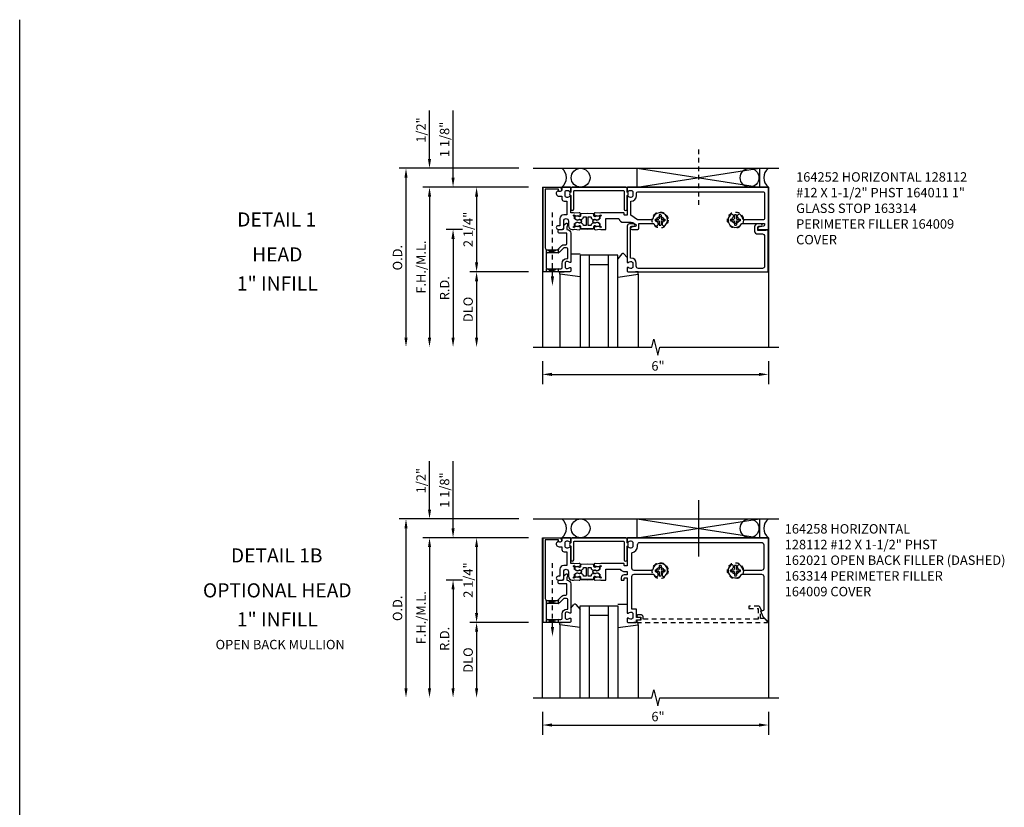
# Model space of a CAD drawing. Extents: x 0 to 130, y 0 to 84.
# Drawn here: x 0 to 26, y 63 to 84 of the extents above; entities that cross this region are included whole.
import ezdxf
from ezdxf.enums import TextEntityAlignment as Align

# ---------------------------------------------------------------- set-up
doc = ezdxf.new("R2010")
doc.units = 0
doc.header["$LTSCALE"] = 0.5
doc.header["$MEASUREMENT"] = 0
doc.linetypes.add('HIDDEN', pattern=[0.375, 0.25, -0.125])
doc.linetypes.add('HIDDEN2', pattern=[0.1875, 0.125, -0.0625])
doc.layers.get('0').update_dxf_attribs({"linetype": 'CONTINUOUS'})
for name, color, linetype in [('filler', 1, 'HIDDEN'), ('PART_NUMBERS', 6, 'CONTINUOUS'), ('R-ANNO-DIMS', 3, 'CONTINUOUS'), ('R-SWTS-DET1', 1, 'CONTINUOUS'), ('R-SWTS-DET2', 4, 'CONTINUOUS'), ('R-SWTS-DET3', 5, 'CONTINUOUS')]:
    doc.layers.add(name, color=color, linetype=linetype)
doc.styles.get("Standard").update_dxf_attribs({"font": 'arial.ttf'})

msp = doc.modelspace()

# ---------------------------------------------------------------- linework, layer by layer
for p, q in [((0, 0), (0, 83.711748)), ((14.344766, 76.95299), (14.344766, 77.01299))]:
    msp.add_line(p, q)
at = {"linetype": 'HIDDEN'}
for p, q in [((14.149521, 76.888376), (14.149521, 78.626269)), ((14.149521, 67.571536), (14.149521, 69.309429))]:
    msp.add_line(p, q, dxfattribs=at)
for points in [[(15.097521, 78.464376, -0.414213562), (15.107521, 78.474376), (15.164169, 78.472489, -0.375046709), (15.173784, 78.463515, 0.375046709), (15.235319, 78.406084), (15.292117, 78.404193, -0.176495127), (15.298469, 78.401636, 0.315478081), (15.359991, 78.394163), (15.396154, 78.413466, 0.267949192), (15.404082, 78.426199), (15.405513, 78.469153, 0.363970234), (15.393616, 78.484329), (15.318235, 78.500225, 0.176326981), (15.311463, 78.499262), (15.280903, 78.482949, -0.577350269), (15.251496, 78.501259), (15.252539, 78.532581, 0.414213562), (15.233216, 78.553236), (15.072521, 78.558587), (14.911827, 78.553236, 0.414213562), (14.892504, 78.532581), (14.893547, 78.501259, -0.577350269), (14.86414, 78.482949), (14.83358, 78.499262, 0.176326981), (14.826808, 78.500225), (14.751427, 78.484329, 0.363970234), (14.73953, 78.469153), (14.74096, 78.426199, 0.267949192), (14.748889, 78.413466), (14.785051, 78.394163, 0.315478081), (14.846574, 78.401636, -0.176495127), (14.852925, 78.404193), (14.909723, 78.406084, 0.375046709), (14.971259, 78.463515, -0.375046709), (14.980874, 78.472489), (15.037521, 78.474376, -0.414213562), (15.047521, 78.464376), (15.047521, 78.250376, -0.414213562), (15.037521, 78.240376), (14.980874, 78.242262, -0.375046709), (14.971259, 78.251236, 0.375046709), (14.909723, 78.308667), (14.852925, 78.310558, -0.176495127), (14.846574, 78.313115, 0.315478081), (14.785051, 78.320588), (14.748889, 78.301285, 0.267949192), (14.74096, 78.288552), (14.73953, 78.245598, 0.363970234), (14.751427, 78.230422), (14.826808, 78.214526, 0.176326981), (14.83358, 78.215489), (14.86414, 78.231802, -0.577350269), (14.893547, 78.213492), (14.892504, 78.18217, 0.414213562), (14.911827, 78.161515), (15.072521, 78.156164), (15.233216, 78.161515, 0.414213562), (15.252539, 78.18217), (15.251496, 78.213492, -0.577350269), (15.280903, 78.231802), (15.311463, 78.215489, 0.176326981), (15.318235, 78.214526), (15.393616, 78.230422, 0.363970234), (15.405513, 78.245598), (15.404082, 78.288552, 0.267949192), (15.396154, 78.301285), (15.359991, 78.320588, 0.315478081), (15.298469, 78.313115, -0.176495127), (15.292117, 78.310558), (15.235319, 78.308667, 0.375046709), (15.173784, 78.251236, -0.375046709), (15.164169, 78.242262), (15.107521, 78.240376, -0.414213562), (15.097521, 78.250376)], [(15.097521, 69.147536, -0.414213562), (15.107521, 69.157536), (15.164169, 69.155649, -0.375046709), (15.173784, 69.146675, 0.375046709), (15.235319, 69.089244), (15.292117, 69.087353, -0.176495127), (15.298469, 69.084796, 0.315478081), (15.359991, 69.077323), (15.396154, 69.096626, 0.267949192), (15.404082, 69.109359), (15.405513, 69.152313, 0.363970234), (15.393616, 69.167489), (15.318235, 69.183385, 0.176326981), (15.311463, 69.182422), (15.280903, 69.166109, -0.577350269), (15.251496, 69.184419), (15.252539, 69.215741, 0.414213562), (15.233216, 69.236396), (15.072521, 69.241747), (14.911827, 69.236396, 0.414213562), (14.892504, 69.215741), (14.893547, 69.184419, -0.577350269), (14.86414, 69.166109), (14.83358, 69.182422, 0.176326981), (14.826808, 69.183385), (14.751427, 69.167489, 0.363970234), (14.73953, 69.152313), (14.74096, 69.109359, 0.267949192), (14.748889, 69.096626), (14.785051, 69.077323, 0.315478081), (14.846574, 69.084796, -0.176495127), (14.852925, 69.087353), (14.909723, 69.089244, 0.375046709), (14.971259, 69.146675, -0.375046709), (14.980874, 69.155649), (15.037521, 69.157536, -0.414213562), (15.047521, 69.147536), (15.047521, 68.933536, -0.414213562), (15.037521, 68.923536), (14.980874, 68.925422, -0.375046709), (14.971259, 68.934396, 0.375046709), (14.909723, 68.991827), (14.852925, 68.993718, -0.176495127), (14.846574, 68.996275, 0.315478081), (14.785051, 69.003748), (14.748889, 68.984445, 0.267949192), (14.74096, 68.971712), (14.73953, 68.928758, 0.363970234), (14.751427, 68.913582), (14.826808, 68.897686, 0.176326981), (14.83358, 68.898649), (14.86414, 68.914962, -0.577350269), (14.893547, 68.896652), (14.892504, 68.86533, 0.414213562), (14.911827, 68.844675), (15.072521, 68.839324), (15.233216, 68.844675, 0.414213562), (15.252539, 68.86533), (15.251496, 68.896652, -0.577350269), (15.280903, 68.914962), (15.311463, 68.898649, 0.176326981), (15.318235, 68.897686), (15.393616, 68.913582, 0.363970234), (15.405513, 68.928758), (15.404082, 68.971712, 0.267949192), (15.396154, 68.984445), (15.359991, 69.003748, 0.315478081), (15.298469, 68.996275, -0.176495127), (15.292117, 68.993718), (15.235319, 68.991827, 0.375046709), (15.173784, 68.934396, -0.375046709), (15.164169, 68.925422), (15.107521, 68.923536, -0.414213562), (15.097521, 68.933536)]]:
    msp.add_lwpolyline(points, format="xyb", close=True)
for points in [[(15.069739, 78.558494), (14.911827, 78.553236, 0.414213562), (14.892504, 78.532581), (14.893547, 78.501259, -0.577350269), (14.86414, 78.482949), (14.851224, 78.489844), (14.873891, 78.490599, 0.414213562), (14.883552, 78.500926), (14.882509, 78.532248, -0.414213562), (14.911494, 78.56323), (15.072521, 78.568593), (15.233549, 78.56323, -0.414213562), (15.262533, 78.532248), (15.26149, 78.500926, 0.414213562), (15.271152, 78.490599), (15.293819, 78.489844), (15.280903, 78.482949, -0.577350269), (15.251496, 78.501259), (15.252539, 78.532581, 0.414213562), (15.233216, 78.553236), (15.075303, 78.558494)], [(15.069739, 78.156257), (14.911827, 78.161515, -0.414213562), (14.892504, 78.18217), (14.893547, 78.213492, 0.577350269), (14.86414, 78.231802), (14.851224, 78.224907), (14.873891, 78.224152, -0.414213562), (14.883552, 78.213825), (14.882509, 78.182503, 0.414213562), (14.911494, 78.151521), (15.072521, 78.146158), (15.233549, 78.151521, 0.414213562), (15.262533, 78.182503), (15.26149, 78.213825, -0.414213562), (15.271152, 78.224152), (15.293819, 78.224907), (15.280903, 78.231802, 0.577350269), (15.251496, 78.213492), (15.252539, 78.18217, -0.414213562), (15.233216, 78.161515), (15.075303, 78.156257)], [(15.069739, 69.241655), (14.911827, 69.236396, 0.414213562), (14.892504, 69.215741), (14.893547, 69.184419, -0.577350269), (14.86414, 69.166109), (14.851224, 69.173004), (14.873891, 69.173759, 0.414213562), (14.883552, 69.184086), (14.882509, 69.215408, -0.414213562), (14.911494, 69.24639), (15.072521, 69.251753), (15.233549, 69.24639, -0.414213562), (15.262533, 69.215408), (15.26149, 69.184086, 0.414213562), (15.271152, 69.173759), (15.293819, 69.173004), (15.280903, 69.166109, -0.577350269), (15.251496, 69.184419), (15.252539, 69.215741, 0.414213562), (15.233216, 69.236396), (15.075303, 69.241655)], [(15.069739, 68.839417), (14.911827, 68.844675, -0.414213562), (14.892504, 68.86533), (14.893547, 68.896652, 0.577350269), (14.86414, 68.914962), (14.851224, 68.908067), (14.873891, 68.907313, -0.414213562), (14.883552, 68.896985), (14.882509, 68.865663, 0.414213562), (14.911494, 68.834681), (15.072521, 68.829318), (15.233549, 68.834681, 0.414213562), (15.262533, 68.865663), (15.26149, 68.896985, -0.414213562), (15.271152, 68.907313), (15.293819, 68.908067), (15.280903, 68.914962, 0.577350269), (15.251496, 68.896652), (15.252539, 68.86533, -0.414213562), (15.233216, 68.844675), (15.075303, 68.839417)]]:
    msp.add_lwpolyline(points, format="xyb")
for points in [[(13.993271, 77.593376), (14.297646, 77.515456), (14.305771, 77.517805), (14.305771, 77.619626), (14.305771, 77.593376), (13.993271, 77.513376), (13.993271, 77.508593), (13.993271, 77.599422)], [(13.993271, 77.013376), (13.993271, 77.093376), (14.305771, 77.013376), (14.305771, 77.093376), (13.993271, 77.013376)], [(13.993271, 68.276536), (14.297646, 68.198616), (14.305771, 68.200965), (14.305771, 68.302786), (14.305771, 68.276536), (13.993271, 68.196536), (13.993271, 68.191753), (13.993271, 68.282582)], [(13.993271, 67.696536), (13.993271, 67.776536), (14.305771, 67.696536), (14.305771, 67.776536), (13.993271, 67.696536)]]:
    msp.add_lwpolyline(points)
for points in [[(14.107855, 76.888376), (14.191188, 76.888376), (14.149521, 76.638376)], [(14.107855, 67.571536), (14.191188, 67.571536), (14.149521, 67.321536)]]:
    msp.add_solid(points)
at = {"layer": 'filler'}
msp.add_lwpolyline([(19.777592, 67.796536), (19.677521, 67.796536), (19.677521, 68.008536), (19.709521, 68.008536), (19.643397, 68.123066, 0.267949192), (19.63046, 68.130536), (19.365521, 68.130536), (19.365521, 68.068536), (19.615521, 68.068536), (19.615521, 67.786536), (16.560521, 67.786536), (16.560521, 67.836536, 0.414213562), (16.500521, 67.896536), (16.420521, 67.896536, 1), (16.420521, 67.836536), (16.495521, 67.836536), (16.495521, 67.756536), (16.410521, 67.756536, 0.414213562), (16.390521, 67.736536), (16.390521, 67.696536), (19.85345, 67.696536, 0.668178638), (19.860521, 67.713607)], format="xyb", close=True, dxfattribs=at)
at = {"layer": 'R-ANNO-DIMS'}
for p, q in [((10.884521, 80.013376), (10.884521, 81.296709)), ((11.509521, 79.513376), (11.509521, 81.296709)), ((13.259521, 79.763376), (10.079521, 79.763376)), ((13.259521, 79.763376), (10.704521, 79.763376)), ((10.259521, 79.513376), (10.259521, 75.263376)), ((13.509521, 79.263376), (10.704521, 79.263376)), ((13.509521, 79.263376), (10.704521, 79.263376)), ((13.509521, 79.263376), (11.329521, 79.263376)), ((13.509521, 79.263376), (11.954521, 79.263376)), ((10.884521, 79.013376), (10.884521, 75.263376)), ((10.884521, 79.013376), (10.884521, 78.763376)), ((12.134521, 79.013376), (12.134521, 77.263376)), ((11.759521, 78.138376), (11.329521, 78.138376)), ((11.759521, 78.138376), (11.329521, 78.138376)), ((11.509521, 77.888376), (11.509521, 77.638376)), ((11.509521, 77.888376), (11.509521, 75.263376)), ((13.509521, 77.013376), (11.954521, 77.013376)), ((13.509521, 77.013376), (11.954521, 77.013376)), ((12.134521, 76.763376), (12.134521, 75.263376)), ((13.884521, 74.638376), (13.884521, 74.030877)), ((19.884521, 74.638376), (19.884521, 74.030877)), ((14.134521, 74.286935), (19.634521, 74.286935)), ((10.884521, 70.696536), (10.884521, 71.979869)), ((11.509521, 70.196536), (11.509521, 71.979869)), ((13.259521, 70.446536), (10.079521, 70.446536)), ((13.259521, 70.446536), (10.704521, 70.446536)), ((10.259521, 70.196536), (10.259521, 65.946536)), ((13.509521, 69.946536), (10.704521, 69.946536)), ((13.509521, 69.946536), (10.704521, 69.946536)), ((13.509521, 69.946536), (11.329521, 69.946536)), ((13.509521, 69.946536), (11.954521, 69.946536)), ((10.884521, 69.696536), (10.884521, 65.946536)), ((10.884521, 69.696536), (10.884521, 69.446536)), ((12.134521, 69.696536), (12.134521, 67.946536)), ((11.759521, 68.821536), (11.329521, 68.821536)), ((11.759521, 68.821536), (11.329521, 68.821536)), ((11.509521, 68.571536), (11.509521, 65.946536)), ((11.509521, 68.571536), (11.509521, 68.321536)), ((13.509521, 67.696536), (11.954521, 67.696536)), ((13.509521, 67.696536), (11.954521, 67.696536)), ((12.134521, 67.446536), (12.134521, 65.946536)), ((13.884521, 65.321536), (13.884521, 64.714037)), ((19.884521, 65.321536), (19.884521, 64.714037)), ((14.134521, 64.970095), (19.634521, 64.970095))]:
    msp.add_line(p, q, dxfattribs=at)
for points in [[(10.217855, 79.513376), (10.301188, 79.513376), (10.259521, 79.763376)], [(10.842855, 80.013376), (10.926188, 80.013376), (10.884521, 79.763376)], [(11.467855, 79.513376), (11.551188, 79.513376), (11.509521, 79.263376)], [(10.842855, 79.013376), (10.926188, 79.013376), (10.884521, 79.263376)], [(10.842855, 79.013376), (10.926188, 79.013376), (10.884521, 79.263376)], [(12.092855, 79.013376), (12.176188, 79.013376), (12.134521, 79.263376)], [(11.467855, 77.888376), (11.551188, 77.888376), (11.509521, 78.138376)], [(11.467855, 77.888376), (11.551188, 77.888376), (11.509521, 78.138376)], [(12.092855, 77.263376), (12.176188, 77.263376), (12.134521, 77.013376)], [(12.092855, 76.763376), (12.176188, 76.763376), (12.134521, 77.013376)], [(10.217855, 75.263376), (10.301188, 75.263376), (10.259521, 75.013376)], [(10.842855, 75.263376), (10.926188, 75.263376), (10.884521, 75.013376)], [(11.467855, 75.263376), (11.551188, 75.263376), (11.509521, 75.013376)], [(12.092855, 75.263376), (12.176188, 75.263376), (12.134521, 75.013376)], [(14.134521, 74.328602), (14.134521, 74.245268), (13.884521, 74.286935)], [(19.634521, 74.328602), (19.634521, 74.245268), (19.884521, 74.286935)], [(10.842855, 70.696536), (10.926188, 70.696536), (10.884521, 70.446536)], [(10.217855, 70.196536), (10.301188, 70.196536), (10.259521, 70.446536)], [(11.467855, 70.196536), (11.551188, 70.196536), (11.509521, 69.946536)], [(10.842855, 69.696536), (10.926188, 69.696536), (10.884521, 69.946536)], [(10.842855, 69.696536), (10.926188, 69.696536), (10.884521, 69.946536)], [(12.092855, 69.696536), (12.176188, 69.696536), (12.134521, 69.946536)], [(11.467855, 68.571536), (11.551188, 68.571536), (11.509521, 68.821536)], [(11.467855, 68.571536), (11.551188, 68.571536), (11.509521, 68.821536)], [(12.092855, 67.946536), (12.176188, 67.946536), (12.134521, 67.696536)], [(12.092855, 67.446536), (12.176188, 67.446536), (12.134521, 67.696536)], [(10.217855, 65.946536), (10.301188, 65.946536), (10.259521, 65.696536)], [(10.842855, 65.946536), (10.926188, 65.946536), (10.884521, 65.696536)], [(11.467855, 65.946536), (11.551188, 65.946536), (11.509521, 65.696536)], [(12.092855, 65.946536), (12.176188, 65.946536), (12.134521, 65.696536)], [(14.134521, 65.011762), (14.134521, 64.928428), (13.884521, 64.970095)], [(19.634521, 65.011762), (19.634521, 64.928428), (19.884521, 64.970095)]]:
    msp.add_solid(points, dxfattribs=at)
at = {"layer": 'R-SWTS-DET1'}
for p, q in [((13.884521, 79.263376), (19.884521, 79.263376)), ((13.884521, 79.263376), (13.884521, 75.013376)), ((19.884521, 79.263376), (19.884521, 75.013376))]:
    msp.add_line(p, q, dxfattribs=at)
for points in [[(14.388521, 79.183376, -1), (14.308521, 79.183376), (14.308521, 79.209376), (13.959521, 79.209376), (13.959521, 77.653376, 0.414213562), (14.019521, 77.593376), (14.279521, 77.593376), (14.39609, 77.709944, -0.198912367), (14.452658, 77.733376), (14.504521, 77.733376, 0.414213562), (14.534521, 77.763376), (14.534521, 78.038376), (14.329521, 78.038376, -0.414213562), (14.299521, 78.068376), (14.299521, 78.108376, -0.414213562), (14.329521, 78.138376), (14.418521, 78.138376, 0.414213562), (14.448521, 78.168376), (14.448521, 78.211807, -0.198912367), (14.471953, 78.268376), (14.503344, 78.299766, -0.668178638), (14.553521, 78.278982), (14.553521, 78.249802, -0.198912367), (14.544735, 78.228589), (14.528521, 78.212376), (14.528521, 78.138376), (14.534521, 78.138376, -0.414213562), (14.634521, 78.038376), (14.634521, 77.271376, -0.669376495), (14.60888, 77.260804, 0.199772927), (14.54503, 77.287376), (14.534521, 77.287376, 0.414213562), (14.484521, 77.237376), (14.484521, 77.149376, 0.414213562), (14.534521, 77.099376), (14.54503, 77.099376, 0.199772927), (14.60888, 77.125947, -0.669376495), (14.634521, 77.115376), (14.634521, 77.033376, -0.414213562), (14.614521, 77.013376), (13.899521, 77.013376), (13.899521, 79.263376), (14.328521, 79.263376, -0.414213562), (14.388521, 79.203376)], [(14.534521, 78.526376), (14.448521, 78.526376, 0.414213562), (14.348521, 78.426376), (14.348521, 78.238376), (14.300521, 78.238376, 1), (14.300521, 78.138376), (14.398521, 78.138376, 0.414213562), (14.448521, 78.188376), (14.448521, 78.363876, -1), (14.573521, 78.363876), (14.573521, 78.238376, 0.414213562), (14.673521, 78.138376), (14.710832, 78.138376), (14.735008, 78.142581), (14.858957, 78.132179, 0.531709432), (14.890124, 78.170946), (14.872579, 78.227614, 0.445228685), (14.859087, 78.233848), (14.843462, 78.22715, 0.414213562), (14.840836, 78.220585), (14.841386, 78.219301, -0.565772778), (14.836373, 78.212348), (14.807154, 78.214801, 0.122784561), (14.74984, 78.205515), (14.714521, 78.190376, -0.414213562), (14.704521, 78.200376), (14.704521, 78.210376, -0.414213562), (14.714521, 78.220376), (14.724521, 78.220376, 0.414213562), (14.734521, 78.230376), (14.734521, 78.285599, -0.267949192), (14.742021, 78.298589), (14.777958, 78.319337, -0.131652498), (14.807958, 78.327376), (14.816331, 78.327376, -0.065543463), (14.847389, 78.323287), (14.854521, 78.321376, 0.577350269), (14.868021, 78.313581), (14.922344, 78.344945, 0.577350269), (14.922344, 78.369806), (14.868021, 78.40117, 0.577350269), (14.854521, 78.393376), (14.847389, 78.391464, -0.065543463), (14.816331, 78.387376), (14.807958, 78.387376, -0.131652498), (14.777958, 78.395414), (14.742021, 78.416162, -0.267949192), (14.734521, 78.429152), (14.734521, 78.484376, 0.414213562), (14.724521, 78.494376), (14.714521, 78.494376, -0.414213562), (14.704521, 78.504376), (14.704521, 78.514376, -0.414213562), (14.714521, 78.524376), (14.74984, 78.509236, 0.122784561), (14.807154, 78.499951), (14.836373, 78.502403, -0.565772778), (14.841386, 78.49545), (14.840836, 78.494166, 0.414213562), (14.843462, 78.487601), (14.859087, 78.480903, 0.445228685), (14.872579, 78.487137), (14.890124, 78.543805, 0.531709432), (14.858957, 78.582572), (14.735008, 78.57217), (14.710832, 78.576376), (14.634521, 78.576376), (14.634521, 79.005376, 0.669376495), (14.60888, 79.015947, -0.199772927), (14.54503, 78.989376), (14.534521, 78.989376, -0.414213562), (14.484521, 79.039376), (14.484521, 79.127376, -0.414213562), (14.534521, 79.177376), (14.54503, 79.177376, -0.199772927), (14.60888, 79.150804, 0.669376495), (14.634521, 79.161376), (14.634521, 79.243376, 0.414213562), (14.614521, 79.263376), (14.428521, 79.263376, 0.414213562), (14.398521, 79.233376), (14.398521, 79.193376, -0.849090459), (14.30115, 79.177376), (14.27193, 79.148155, 0.668178641), (14.323616, 79.023376), (14.398521, 79.023376), (14.398521, 78.949376, 0.414213562), (14.458521, 78.889376), (14.534521, 78.889376)], [(15.337085, 78.387376), (15.328712, 78.387376, -0.065543463), (15.297654, 78.391464), (15.290521, 78.393376, 0.577350269), (15.277021, 78.40117), (15.222698, 78.369806, 0.577350269), (15.222698, 78.344945), (15.277021, 78.313581, 0.577350269), (15.290521, 78.321376), (15.297654, 78.323287, -0.065543463), (15.328712, 78.327376), (15.337085, 78.327376, -0.131652498), (15.367085, 78.319337), (15.403021, 78.298589, -0.267949192), (15.410521, 78.285599), (15.410521, 78.230376, 0.414213562), (15.420521, 78.220376), (15.430521, 78.220376, -0.414213562), (15.440521, 78.210376), (15.440521, 78.200376, -0.414213562), (15.430521, 78.190376), (15.395202, 78.205515, 0.122784561), (15.337888, 78.214801), (15.30867, 78.212348, -0.565772778), (15.303656, 78.219301), (15.304207, 78.220585, 0.414213562), (15.301581, 78.22715), (15.285956, 78.233848, 0.445228685), (15.272463, 78.227614), (15.254919, 78.170946, 0.531709432), (15.286086, 78.132179), (15.410034, 78.142581), (15.431538, 78.138841), (15.430521, 78.138376), (15.565521, 78.138376), (15.565521, 78.426376), (15.908521, 78.426376, 0.335047363), (16.038352, 78.328376), (16.243161, 78.328376, -0.153914721), (16.314858, 78.30577), (16.361729, 78.27295, -0.657203695), (16.350629, 78.219004), (16.248413, 78.197747, 0.902399082), (16.254521, 78.138376), (16.414521, 78.138376, 0.414213562), (16.444521, 78.168376), (16.444521, 78.294376), (16.838673, 78.294376, 0.07684802), (16.875039, 78.247169, 1), (16.944004, 78.319582, -2.5), (17.075039, 78.319582, 1), (17.144004, 78.247169, 1.391522778), (16.817033, 78.419576, -0.367894197), (16.78742, 78.394376), (16.406246, 78.394376), (16.234521, 78.514618), (16.234521, 78.889376, 0.414213562), (16.384521, 79.039376), (16.384521, 79.108376, -0.414213562), (16.414521, 79.138376), (19.754521, 79.138376, -0.414213562), (19.784521, 79.108376), (19.784521, 78.424376, -0.414213562), (19.754521, 78.394376), (19.231623, 78.394376, -0.367894197), (19.202009, 78.419576, 0.163712753), (19.144004, 78.529582, 1), (19.075039, 78.457169, -2.5), (18.944004, 78.457169, 1), (18.875039, 78.529582, 1.166490505), (19.180369, 78.294376), (19.783048, 78.294376), (19.783048, 78.253376, -0.358304675), (19.758849, 78.223942), (19.626248, 78.197809, 0.907153045), (19.632048, 78.138376), (19.884521, 78.138376), (19.884521, 79.263376), (16.154521, 79.263376, 0.414213562), (16.134521, 79.243376), (16.134521, 79.161376, 0.669376495), (16.160163, 79.150804, -0.199772927), (16.224013, 79.177376), (16.234521, 79.177376, -0.414213562), (16.284521, 79.127376), (16.284521, 79.039376, -0.414213562), (16.234521, 78.989376), (16.224013, 78.989376, -0.199772927), (16.160163, 79.015947, 0.669376495), (16.134521, 79.005376), (16.134521, 78.526376, -0.414213562), (16.124521, 78.516376), (16.068521, 78.516376, -0.414213562), (16.058521, 78.526376), (16.058521, 78.566376, 0.414213562), (16.048521, 78.576376), (15.434211, 78.576376), (15.410034, 78.57217), (15.286086, 78.582572, 0.531709432), (15.254919, 78.543805), (15.272463, 78.487137, 0.445228685), (15.285956, 78.480903), (15.301581, 78.487601, 0.414213562), (15.304207, 78.494166), (15.303656, 78.49545, -0.565772778), (15.30867, 78.502403), (15.337888, 78.499951, 0.122784561), (15.395202, 78.509236), (15.430521, 78.524376, -0.414213562), (15.440521, 78.514376), (15.440521, 78.504376, -0.414213562), (15.430521, 78.494376), (15.420521, 78.494376, 0.414213562), (15.410521, 78.484376), (15.410521, 78.429152, -0.267949192), (15.403021, 78.416162), (15.367085, 78.395414, -0.131652498)], [(16.434521, 77.103376, -0.414213562), (16.374521, 77.163376), (16.374521, 77.237376, 0.414213562), (16.234521, 77.377376), (16.224521, 77.377376), (16.224521, 78.192376, -0.414213562), (16.254521, 78.222376), (16.308521, 78.222376, 1), (16.308521, 78.284376), (16.194521, 78.284376, 0.414213562), (16.134521, 78.224376), (16.134521, 77.271376, 0.669376495), (16.160163, 77.260804, -0.199772927), (16.224013, 77.287376), (16.234521, 77.287376, -0.414213562), (16.284521, 77.237376), (16.284521, 77.149376, -0.414213562), (16.234521, 77.099376), (16.224013, 77.099376, -0.199772927), (16.160163, 77.125947, 0.669376495), (16.134521, 77.115376), (16.134521, 77.033376, 0.414213562), (16.154521, 77.013376), (19.874521, 77.013376), (19.874521, 78.122376), (19.812521, 78.122376), (19.812521, 78.107376), (19.602521, 78.107376), (19.602521, 78.191376, -0.414213562), (19.633521, 78.222376), (19.687521, 78.222376, 1), (19.687521, 78.284376), (19.602521, 78.284376, 0.414213562), (19.512521, 78.194376), (19.512521, 78.107376, 0.414213562), (19.602521, 78.017376), (19.724521, 78.017376, -0.414213562), (19.784521, 77.957376), (19.784521, 77.163376, -0.414213562), (19.724521, 77.103376)], [(14.452658, 77.653376), (14.33609, 77.536807, -0.198912367), (14.279521, 77.513376), (14.009521, 77.513376, 0.414213562), (13.979521, 77.483376), (13.979521, 77.123376, 0.414213562), (14.009521, 77.093376), (14.374521, 77.093376, 0.414213562), (14.404521, 77.123376), (14.404521, 77.237376, -0.414213562), (14.534521, 77.367376), (14.554521, 77.367376), (14.554521, 77.623376, 0.414213562), (14.524521, 77.653376)], [(14.388521, 69.866536, -1), (14.308521, 69.866536), (14.308521, 69.892536), (13.959521, 69.892536), (13.959521, 68.336536, 0.414213562), (14.019521, 68.276536), (14.279521, 68.276536), (14.39609, 68.393104, -0.198912367), (14.452658, 68.416536), (14.504521, 68.416536, 0.414213562), (14.534521, 68.446536), (14.534521, 68.721536), (14.329521, 68.721536, -0.414213562), (14.299521, 68.751536), (14.299521, 68.791536, -0.414213562), (14.329521, 68.821536), (14.418521, 68.821536, 0.414213562), (14.448521, 68.851536), (14.448521, 68.894967, -0.198912367), (14.471953, 68.951536), (14.503344, 68.982926, -0.668178638), (14.553521, 68.962142), (14.553521, 68.932962, -0.198912367), (14.544735, 68.911749), (14.528521, 68.895536), (14.528521, 68.821536), (14.534521, 68.821536, -0.414213562), (14.634521, 68.721536), (14.634521, 67.954536, -0.669376495), (14.60888, 67.943964, 0.199772927), (14.54503, 67.970536), (14.534521, 67.970536, 0.414213562), (14.484521, 67.920536), (14.484521, 67.832536, 0.414213562), (14.534521, 67.782536), (14.54503, 67.782536, 0.199772927), (14.60888, 67.809107, -0.669376495), (14.634521, 67.798536), (14.634521, 67.716536, -0.414213562), (14.614521, 67.696536), (13.899521, 67.696536), (13.899521, 69.946536), (14.328521, 69.946536, -0.414213562), (14.388521, 69.886536)], [(14.534521, 69.209536), (14.448521, 69.209536, 0.414213562), (14.348521, 69.109536), (14.348521, 68.921536), (14.300521, 68.921536, 1), (14.300521, 68.821536), (14.398521, 68.821536, 0.414213562), (14.448521, 68.871536), (14.448521, 69.047036, -1), (14.573521, 69.047036), (14.573521, 68.921536, 0.414213562), (14.673521, 68.821536), (14.710832, 68.821536), (14.735008, 68.825741), (14.858957, 68.815339, 0.531709432), (14.890124, 68.854106), (14.872579, 68.910774, 0.445228685), (14.859087, 68.917008), (14.843462, 68.91031, 0.414213562), (14.840836, 68.903745), (14.841386, 68.902461, -0.565772778), (14.836373, 68.895508), (14.807154, 68.897961, 0.122784561), (14.74984, 68.888675), (14.714521, 68.873536, -0.414213562), (14.704521, 68.883536), (14.704521, 68.893536, -0.414213562), (14.714521, 68.903536), (14.724521, 68.903536, 0.414213562), (14.734521, 68.913536), (14.734521, 68.968759, -0.267949192), (14.742021, 68.981749), (14.777958, 69.002497, -0.131652498), (14.807958, 69.010536), (14.816331, 69.010536, -0.065543463), (14.847389, 69.006447), (14.854521, 69.004536, 0.577350269), (14.868021, 68.996741), (14.922344, 69.028105, 0.577350269), (14.922344, 69.052966), (14.868021, 69.08433, 0.577350269), (14.854521, 69.076536), (14.847389, 69.074624, -0.065543463), (14.816331, 69.070536), (14.807958, 69.070536, -0.131652498), (14.777958, 69.078574), (14.742021, 69.099322, -0.267949192), (14.734521, 69.112313), (14.734521, 69.167536, 0.414213562), (14.724521, 69.177536), (14.714521, 69.177536, -0.414213562), (14.704521, 69.187536), (14.704521, 69.197536, -0.414213562), (14.714521, 69.207536), (14.74984, 69.192396, 0.122784561), (14.807154, 69.183111), (14.836373, 69.185563, -0.565772778), (14.841386, 69.17861), (14.840836, 69.177326, 0.414213562), (14.843462, 69.170761), (14.859087, 69.164063, 0.445228685), (14.872579, 69.170297), (14.890124, 69.226965, 0.531709432), (14.858957, 69.265732), (14.735008, 69.25533), (14.710832, 69.259536), (14.634521, 69.259536), (14.634521, 69.688536, 0.669376495), (14.60888, 69.699107, -0.199772927), (14.54503, 69.672536), (14.534521, 69.672536, -0.414213562), (14.484521, 69.722536), (14.484521, 69.810536, -0.414213562), (14.534521, 69.860536), (14.54503, 69.860536, -0.199772927), (14.60888, 69.833964, 0.669376495), (14.634521, 69.844536), (14.634521, 69.926536, 0.414213562), (14.614521, 69.946536), (14.428521, 69.946536, 0.414213562), (14.398521, 69.916536), (14.398521, 69.876536, -0.849090459), (14.30115, 69.860536), (14.27193, 69.831315, 0.668178641), (14.323616, 69.706536), (14.398521, 69.706536), (14.398521, 69.632536, 0.414213562), (14.458521, 69.572536), (14.534521, 69.572536)], [(16.134521, 69.209536, -0.414213562), (16.124521, 69.199536), (16.068521, 69.199536, -0.414213562), (16.058521, 69.209536), (16.058521, 69.249536, 0.414213562), (16.048521, 69.259536), (15.434211, 69.259536), (15.410034, 69.25533), (15.286086, 69.265732, 0.531709432), (15.254919, 69.226965), (15.272463, 69.170297, 0.445228685), (15.285956, 69.164063), (15.301581, 69.170761, 0.414213562), (15.304207, 69.177326), (15.303656, 69.17861, -0.565772778), (15.30867, 69.185563), (15.337888, 69.183111, 0.122784561), (15.395202, 69.192396), (15.430521, 69.207536, -0.414213562), (15.440521, 69.197536), (15.440521, 69.187536, -0.414213562), (15.430521, 69.177536), (15.420521, 69.177536, 0.414213562), (15.410521, 69.167536), (15.410521, 69.112313, -0.267949192), (15.403021, 69.099322), (15.367085, 69.078574, -0.131652498), (15.337085, 69.070536), (15.328712, 69.070536, -0.065543463), (15.297654, 69.074624), (15.290521, 69.076536, 0.577350269), (15.277021, 69.08433), (15.222698, 69.052966, 0.577350269), (15.222698, 69.028105), (15.277021, 68.996741, 0.577350269), (15.290521, 69.004536), (15.297654, 69.006447, -0.065543463), (15.328712, 69.010536), (15.337085, 69.010536, -0.131652498), (15.367085, 69.002497), (15.403021, 68.981749, -0.267949192), (15.410521, 68.968759), (15.410521, 68.913536, 0.414213562), (15.420521, 68.903536), (15.430521, 68.903536, -0.414213562), (15.440521, 68.893536), (15.440521, 68.883536, -0.414213562), (15.430521, 68.873536), (15.395202, 68.888675, 0.122784561), (15.337888, 68.897961), (15.30867, 68.895508, -0.565772778), (15.303656, 68.902461), (15.304207, 68.903745, 0.414213562), (15.301581, 68.91031), (15.285956, 68.917008, 0.445228685), (15.272463, 68.910774), (15.254919, 68.854106, 0.531709432), (15.286086, 68.815339), (15.410034, 68.825741), (15.434211, 68.821536), (15.565521, 68.821536), (15.565521, 69.109536), (15.943621, 69.109536, 0.227735077), (16.068521, 69.049536), (16.134521, 69.049536), (16.134521, 68.961536), (16.058521, 68.961536, 0.414213562), (15.978521, 68.881536), (15.978521, 68.821536), (16.048521, 68.821536, 0.414213562), (16.058521, 68.831536), (16.058521, 68.871536, -0.414213562), (16.068521, 68.881536), (16.124521, 68.881536, -0.414213562), (16.134521, 68.871536), (16.134521, 67.954536, 0.669376495), (16.160163, 67.943964, -0.199772927), (16.224013, 67.970536), (16.234521, 67.970536, -0.414213562), (16.284521, 67.920536), (16.284521, 67.832536, -0.414213562), (16.234521, 67.782536), (16.224013, 67.782536, -0.199772927), (16.160163, 67.809107, 0.669376495), (16.134521, 67.798536), (16.134521, 67.716536, 0.414213562), (16.154521, 67.696536), (16.364521, 67.696536, 0.414213562), (16.384521, 67.716536), (16.384521, 67.766536), (16.465521, 67.766536, 1), (16.465521, 67.826536), (16.384521, 67.826536), (16.384521, 68.031536, 0.414213562), (16.364521, 68.051536), (16.259521, 68.051536), (16.259521, 68.917536, -0.414213562), (16.319521, 68.977536), (16.838673, 68.977536, 0.07684802), (16.875039, 68.930329, 1), (16.944004, 69.002742, -2.5), (17.075039, 69.002742, 1), (17.144004, 68.930329, 1.391522778), (16.817033, 69.102736, -0.367894197), (16.78742, 69.077536), (16.319521, 69.077536, -0.414213562), (16.259521, 69.137536), (16.259521, 69.549331, 0.372824693), (16.409521, 69.722536), (16.409521, 69.761536, -0.414213562), (16.469521, 69.821536), (19.699521, 69.821536, -0.414213562), (19.759521, 69.761536), (19.759521, 69.137536, -0.414213562), (19.699521, 69.077536), (19.231623, 69.077536, -0.367894197), (19.202009, 69.102736, 0.163712753), (19.144004, 69.212742, 1), (19.075039, 69.140329, -2.5), (18.944004, 69.140329, 1), (18.875039, 69.212742, 1.166490505), (19.180369, 68.977536), (19.699521, 68.977536, -0.414213562), (19.759521, 68.917536), (19.759521, 68.038536, -0.414213562), (19.729521, 68.008536), (19.677521, 68.008536), (19.733683, 67.854231), (19.86745, 67.720465, 0.668178638), (19.884521, 67.727536), (19.884521, 69.946536), (16.154521, 69.946536, 0.414213562), (16.134521, 69.926536), (16.134521, 69.844536, 0.669376495), (16.160163, 69.833964, -0.199772927), (16.224013, 69.860536), (16.234521, 69.860536, -0.414213562), (16.284521, 69.810536), (16.284521, 69.722536, -0.414213562), (16.234521, 69.672536), (16.224013, 69.672536, -0.199772927), (16.160163, 69.699107, 0.669376495), (16.134521, 69.688536)], [(14.452658, 68.336536), (14.33609, 68.219967, -0.198912367), (14.279521, 68.196536), (14.009521, 68.196536, 0.414213562), (13.979521, 68.166536), (13.979521, 67.806536, 0.414213562), (14.009521, 67.776536), (14.374521, 67.776536, 0.414213562), (14.404521, 67.806536), (14.404521, 67.920536, -0.414213562), (14.534521, 68.050536), (14.554521, 68.050536), (14.554521, 68.306536, 0.414213562), (14.524521, 68.336536)]]:
    msp.add_lwpolyline(points, format="xyb", close=True, dxfattribs=at)
for points in [[(13.634521, 75.013376), (16.790771, 75.013376), (16.84384, 75.225591), (16.951391, 74.801176), (17.00446, 75.013391), (20.16071, 75.013391)], [(13.884521, 65.696536), (13.884521, 69.946536), (19.884521, 69.946536), (19.884521, 65.696536)], [(13.634521, 65.696536), (16.790771, 65.696536), (16.84384, 65.908751), (16.951391, 65.484336), (17.00446, 65.696551), (20.16071, 65.696551)]]:
    msp.add_lwpolyline(points, dxfattribs=at)
at = {"layer": 'R-SWTS-DET2', "linetype": 'HIDDEN'}
msp.add_line((18.024521, 80.263376), (18.024521, 78.763376), dxfattribs=at)
at = {"layer": 'R-SWTS-DET2', "linetype": 'HIDDEN2'}
for p, q in [((16.984021, 78.521964), (16.984021, 78.413876)), ((17.035021, 78.521964), (17.035021, 78.413876)), ((18.984021, 78.521964), (18.984021, 78.413876)), ((19.035021, 78.521964), (19.035021, 78.413876)), ((16.875933, 78.413876), (16.984021, 78.413876)), ((16.875933, 78.362876), (16.984021, 78.362876)), ((16.984021, 78.362876), (16.984021, 78.254788)), ((17.035021, 78.413876), (17.143109, 78.413876)), ((17.035021, 78.362876), (17.143109, 78.362876)), ((17.035021, 78.362876), (17.035021, 78.254788)), ((18.875933, 78.413876), (18.984021, 78.413876)), ((18.875933, 78.362876), (18.984021, 78.362876)), ((18.984021, 78.362876), (18.984021, 78.254788)), ((19.035021, 78.413876), (19.143109, 78.413876)), ((19.035021, 78.362876), (19.143109, 78.362876)), ((19.035021, 78.362876), (19.035021, 78.254788)), ((16.875933, 69.097036), (16.984021, 69.097036)), ((16.875933, 69.046036), (16.984021, 69.046036)), ((16.984021, 69.205124), (16.984021, 69.097036)), ((16.984021, 69.046036), (16.984021, 68.937948)), ((17.035021, 69.205124), (17.035021, 69.097036)), ((17.035021, 69.097036), (17.143109, 69.097036)), ((17.035021, 69.046036), (17.143109, 69.046036)), ((17.035021, 69.046036), (17.035021, 68.937948)), ((18.875933, 69.097036), (18.984021, 69.097036)), ((18.875933, 69.046036), (18.984021, 69.046036)), ((18.984021, 69.205124), (18.984021, 69.097036)), ((18.984021, 69.046036), (18.984021, 68.937948)), ((19.035021, 69.205124), (19.035021, 69.097036)), ((19.035021, 69.097036), (19.143109, 69.097036)), ((19.035021, 69.046036), (19.143109, 69.046036)), ((19.035021, 69.046036), (19.035021, 68.937948))]:
    msp.add_line(p, q, dxfattribs=at)
at = {"layer": 'R-SWTS-DET2'}
for p, q in [((14.634766, 77.49299), (14.884766, 77.49299)), ((15.995465, 77.489488), (15.884276, 77.356978)), ((16.134276, 77.38999), (16.048863, 77.489753)), ((14.344766, 77.01299), (14.460397, 77.01299)), ((14.344766, 76.95299), (14.344766, 75.013376)), ((14.884766, 76.876455), (14.344766, 76.95299)), ((15.884276, 76.874438), (16.424276, 76.95299)), ((16.424276, 77.01299), (16.357631, 77.01299)), ((16.424276, 76.95299), (16.424276, 77.01299)), ((16.424276, 76.95299), (16.424276, 75.013376)), ((14.634766, 68.07315), (14.72018, 68.172913)), ((14.773578, 68.172648), (14.884766, 68.040138)), ((16.134276, 68.17615), (15.884276, 68.17615)), ((14.344766, 67.69615), (14.411411, 67.69615)), ((14.344766, 67.63615), (14.344766, 67.69615)), ((14.344766, 67.63615), (14.344766, 65.696536)), ((14.884766, 67.557598), (14.344766, 67.63615)), ((15.884276, 67.559615), (16.424276, 67.63615)), ((16.424276, 67.69615), (16.308645, 67.69615)), ((16.424276, 67.63615), (16.424276, 67.69615)), ((16.424276, 67.63615), (16.424276, 65.696536))]:
    msp.add_line(p, q, dxfattribs=at)
for points in [[(16.094521, 79.263376), (14.674521, 79.263376, 0.414213562), (14.634521, 79.223376), (14.634521, 79.129201, 0.654653671), (14.634521, 79.03755), (14.634521, 78.678376, 1), (14.714521, 78.678376), (14.714521, 79.153376, -0.414213562), (14.734521, 79.173376), (16.034521, 79.173376, -0.414213562), (16.054521, 79.153376), (16.054521, 78.678376, 1), (16.134521, 78.678376), (16.134521, 79.03755, 0.654653671), (16.134521, 79.129201), (16.134521, 79.223376, 0.414213562)], [(16.094521, 69.946536), (14.674521, 69.946536, 0.414213562), (14.634521, 69.906536), (14.634521, 69.812361, 0.654653671), (14.634521, 69.72071), (14.634521, 69.361536, 1), (14.714521, 69.361536), (14.714521, 69.836536, -0.414213562), (14.734521, 69.856536), (16.034521, 69.856536, -0.414213562), (16.054521, 69.836536), (16.054521, 69.361536, 1), (16.134521, 69.361536), (16.134521, 69.72071, 0.654653671), (16.134521, 69.812361), (16.134521, 69.906536, 0.414213562)]]:
    msp.add_lwpolyline(points, format="xyb", close=True, dxfattribs=at)
at = {"layer": 'R-SWTS-DET2', "linetype": 'HIDDEN2'}
for centre in [(17.009521, 78.388376), (19.009521, 78.388376), (17.009521, 69.071536), (19.009521, 69.071536)]:
    msp.add_circle(centre, 0.2125, dxfattribs=at)
for centre, start, end in [((17.009521, 78.388376), 79.1930771, 100.8069229), ((19.009521, 78.388376), 79.1930771, 100.8069229), ((17.009521, 78.388376), 169.1930771, 190.8069229), ((17.009521, 78.388376), 259.1930771, 280.8069229), ((17.009521, 78.388376), 349.1930771, 10.8069229), ((19.009521, 78.388376), 169.1930771, 190.8069229), ((19.009521, 78.388376), 259.1930771, 280.8069229), ((19.009521, 78.388376), 349.1930771, 10.8069229), ((17.009521, 69.071536), 169.1930771, 190.8069229), ((17.009521, 69.071536), 79.1930771, 100.8069229), ((17.009521, 69.071536), 349.1930771, 10.8069229), ((19.009521, 69.071536), 169.1930771, 190.8069229), ((19.009521, 69.071536), 79.1930771, 100.8069229), ((19.009521, 69.071536), 349.1930771, 10.8069229), ((17.009521, 69.071536), 259.1930771, 280.8069229), ((19.009521, 69.071536), 259.1930771, 280.8069229)]:
    msp.add_arc(centre, 0.136, start, end, dxfattribs=at)
at = {"layer": 'R-SWTS-DET2'}
for centre, start, end in [((16.022276, 77.46699), 40.5689276, 140), ((14.746766, 68.15015), 40, 139.4310724)]:
    msp.add_arc(centre, 0.035, start, end, dxfattribs=at)
at = {"layer": 'R-SWTS-DET3'}
for p, q in [((13.634521, 79.763376), (20.16071, 79.763376)), ((16.399521, 79.263376), (19.649521, 79.763376)), ((16.399521, 79.763376), (19.649521, 79.263376)), ((14.884521, 77.450876), (14.884521, 75.013376)), ((15.884521, 77.450876), (14.884521, 77.450876)), ((15.884521, 75.013376), (15.884521, 77.450876)), ((18.024521, 70.946536), (18.024521, 69.446536)), ((13.634521, 70.446536), (20.16071, 70.446536)), ((16.399521, 70.446536), (19.649521, 70.446536)), ((16.399521, 70.446536), (19.649521, 69.946536)), ((16.399521, 69.946536), (19.649521, 70.446536)), ((14.884521, 65.696536), (14.884521, 68.134036)), ((14.884521, 68.134036), (15.884521, 68.134036)), ((15.134521, 65.696536), (15.134521, 68.134036)), ((15.634521, 65.696536), (15.634521, 68.134036)), ((15.884521, 68.134036), (15.884521, 65.696536)), ((15.634521, 67.884036), (15.134521, 67.884036))]:
    msp.add_line(p, q, dxfattribs=at)
for points in [[(16.399521, 79.263376), (16.399521, 79.763376), (19.649521, 79.763376), (19.649521, 79.263376)], [(16.399521, 69.946536), (16.399521, 70.446536), (19.649521, 70.446536), (19.649521, 69.946536)]]:
    msp.add_lwpolyline(points, close=True, dxfattribs=at)
for points in [[(15.134521, 75.013376), (15.134521, 77.450876)], [(15.634521, 75.013376), (15.634521, 77.450876)], [(15.634521, 77.200876), (15.134521, 77.200876)]]:
    msp.add_lwpolyline(points, dxfattribs=at)
for centre in [(14.898521, 79.513376), (19.384521, 79.513376), (14.898521, 70.196536), (19.384521, 70.196536)]:
    msp.add_circle(centre, 0.25, dxfattribs=at)
for centre, start, end in [((14.211021, 79.513376), 306.8698976, 53.1301024), ((20.072021, 79.513376), 126.8698976, 233.1301024), ((14.211021, 70.196536), 306.8698976, 53.1301024), ((20.072021, 70.196536), 126.8698976, 233.1301024)]:
    msp.add_arc(centre, 0.3125, start, end, dxfattribs=at)

# ---------------------------------------------------------------- texts
at = {"color": 2, "linetype": 'Continuous'}
for s, p in [('DETAIL 1', (6.825702, 78.216231)), ('DETAIL 1B', (6.825702, 69.289563))]:
    msp.add_text(s, height=0.375, dxfattribs=at).set_placement(p, align=Align.CENTER)
at = {"color": 7, "linetype": 'Continuous'}
for s, p in [('HEAD', (6.841842, 77.287664)), ('1" INFILL', (6.841842, 76.515939)), ('OPTIONAL HEAD', (6.841842, 68.360996)), ('1" INFILL', (6.841842, 67.589271))]:
    msp.add_text(s, height=0.375, dxfattribs=at).set_placement(p, align=Align.CENTER)
at = {"color": 7, "insert": (6.918419, 67.233304), "char_height": 0.25, "width": 5.15625, "attachment_point": 2}
msp.add_mtext('OPEN BACK MULLION', dxfattribs=at)
at = {"layer": 'PART_NUMBERS', "char_height": 0.25, "attachment_point": 1}
for s, insert, width in [('164252 HORIZONTAL 128112 #12 X 1-1/2" PHST 164011 1" GLASS STOP 163314 PERIMETER FILLER 164009 COVER', (20.621012, 79.658598), 4.58100273), ('164258 HORIZONTAL \\P128112 #12 X 1-1/2" PHST \\P162021 OPEN BACK FILLER (DASHED) 163314 PERIMETER FILLER \\P164009 COVER', (20.318741, 70.308149), 6.3664734)]:
    msp.add_mtext(s, dxfattribs=dict(at, insert=insert, width=width))
at = {"layer": 'R-ANNO-DIMS', "char_height": 0.25, "attachment_point": 5, "rotation": 90}
for s, insert in [('\\A1;1/2"', (10.659521, 80.780042)), ('\\A1;1 1/8"', (11.284521, 80.530042)), ('\\A1;2 1/4"', (11.909521, 78.138376)), ('\\A1;O.D.', (10.034521, 77.388376)), ('\\A1;F.H./M.L.', (10.659521, 77.138376)), ('\\A1;R.D.', (11.284521, 76.575876)), ('\\A1;DLO', (11.909521, 76.013376)), ('\\A1;1/2"', (10.659521, 71.463202)), ('\\A1;1 1/8"', (11.284521, 71.213202)), ('\\A1;2 1/4"', (11.909521, 68.821536)), ('\\A1;O.D.', (10.034521, 68.071536)), ('\\A1;F.H./M.L.', (10.659521, 67.821536)), ('\\A1;R.D.', (11.284521, 67.259036)), ('\\A1;DLO', (11.909521, 66.696536))]:
    msp.add_mtext(s, dxfattribs=dict(at, insert=insert))
at = {"layer": 'R-ANNO-DIMS', "char_height": 0.25, "attachment_point": 5}
for insert in [(16.95253, 74.511935), (16.95253, 65.195095)]:
    msp.add_mtext('\\A1;6"', dxfattribs=dict(at, insert=insert))

doc.saveas('drawing.dxf')
